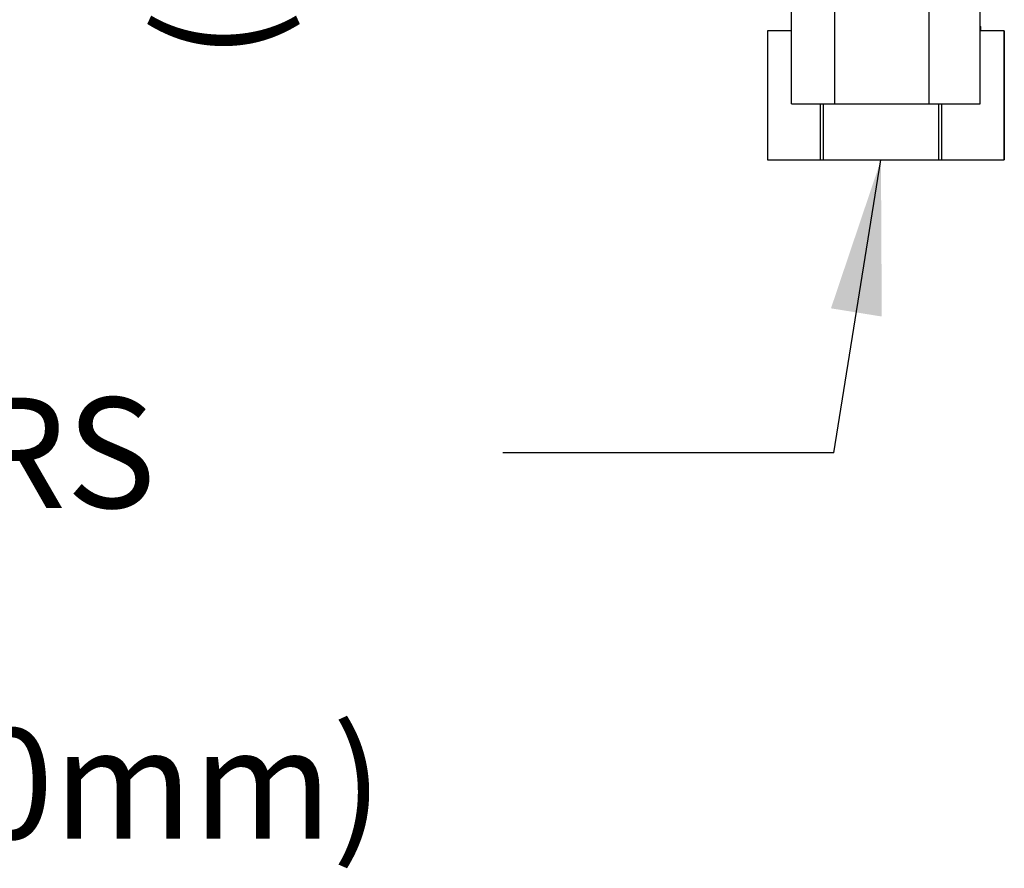
# Paper-space layout 'Sheet1' of a CAD drawing. Units: millimetres. Extents: x 0 to 4752, y 0 to 3360.
# Drawn here: x 2223 to 2452, y 1390 to 1587 of the extents above; entities that cross this region are included whole.
import ezdxf
from ezdxf.enums import TextEntityAlignment as Align

# ---------------------------------------------------------------- set-up
doc = ezdxf.new("R2010")
doc.units = ezdxf.units.MM
doc.header["$LTSCALE"] = 8
for name, color, linetype in [('Default', 7, 'Continuous'), ('TSH-1', 7, 'Continuous'), ('visible', 7, 'Continuous')]:
    doc.layers.add(name, color=color, linetype=linetype)
doc.styles.add('SEACAD_Arial', font='arial.ttf')
doc.dimstyles.new('ISO-InstDr', dxfattribs={"dimtxt": 25.6, "dimasz": 35.84, "dimexe": 12.8, "dimexo": 12.8, "dimgap": 6.4, "dimtad": 1, "dimdec": 0, "dimzin": 0, "dimdsep": 46, "dimtxsty": 'SEACAD_Arial', "dimblk1": '_SE_FILLED', "dimblk2": '_SE_FILLED', "dimsah": 1, "dimcen": 12.8, "dimadec": 0, "dimazin": 0, "dimtfac": 0.5, "dimtofl": 0, "dimtmove": 0, "dimatfit": 3, "dimfxl": 1, "dimtzin": 0, "dimarcsym": 0})

# ---------------------------------------------------------------- blocks, each defined once
blk = doc.blocks.new('SE4')
at = {"layer": 'visible', "color": 7, "linetype": 'Continuous'}
for p, q in [((2402.2, 1567.15), (2402.2, 1597.15)), ((2412.25, 1567.15), (2412.25, 1597.15)), ((2434.16, 1567.15), (2434.16, 1597.15)), ((2446.03, 1567.15), (2446.03, 1597.15)), ((2402.2, 1584.15), (2396.63, 1584.15)), ((2396.63, 1584.15), (2396.63, 1554.15)), ((2402.11, 1585.15), (2402.2, 1585.15)), ((2402.11, 1585.15), (2402.11, 1584.15)), ((2446.03, 1585.15), (2446.11, 1585.15)), ((2451.56, 1584.15), (2446.03, 1584.15)), ((2446.11, 1584.15), (2446.11, 1585.15)), ((2451.56, 1584.15), (2451.6, 1584.15)), ((2451.56, 1554.15), (2451.56, 1584.15)), ((2451.6, 1584.15), (2451.6, 1554.15)), ((2402.2, 1567.15), (2412.25, 1567.15)), ((2408.93, 1554.15), (2408.93, 1567.15)), ((2409.56, 1567.15), (2409.56, 1554.15)), ((2412.25, 1567.15), (2434.16, 1567.15)), ((2434.16, 1567.15), (2446.03, 1567.15)), ((2436.38, 1554.15), (2436.38, 1567.15)), ((2437.04, 1567.15), (2437.04, 1554.15)), ((2396.63, 1554.15), (2408.93, 1554.15)), ((2408.93, 1554.15), (2409.56, 1554.15)), ((2409.56, 1554.15), (2436.38, 1554.15)), ((2436.38, 1554.15), (2437.04, 1554.15)), ((2437.04, 1554.15), (2451.56, 1554.15)), ((2451.56, 1554.15), (2451.6, 1554.15))]:
    blk.add_line(p, q, dxfattribs=at)
blk = doc.blocks.new('SEANNOT_GROUP30')
at = {"layer": 'Default', "linetype": 'Continuous'}
blk.add_hatch(color=7, dxfattribs=at).paths.add_polyline_path([(2423.16, 1517.82), (2422.97, 1554.15), (2411.37, 1519.72)])
at = {"layer": 'Default', "color": 7, "linetype": 'Continuous'}
blk.add_line((2412.01, 1486.21), (2335.21, 1486.21), dxfattribs=at)
blk.add_lwpolyline([(2412.01, 1486.21), (2422.97, 1554.15)], dxfattribs=at)
at = {"layer": 'Default', "color": 7, "linetype": 'Continuous', "style": 'SEACAD_Arial'}
for s, p in [('CONDUIT ADAPTERS ', (1919.99, 1499.01)), ('(MAX HEIGHT 40.00mm)', (1919.99, 1422.21))]:
    blk.add_text(s, height=25.6, dxfattribs=at).set_placement(p, align=Align.TOP_LEFT)
blk = doc.blocks.new('DMBLK6683')
at = {"layer": 'Default', "linetype": 'Continuous'}
for points in [[(2281.7, 1661.31), (2293.64, 1661.31), (2287.67, 1697.15)], [(2281.7, 1625.3), (2287.67, 1589.46), (2293.64, 1625.3)]]:
    blk.add_hatch(color=7, dxfattribs=at).paths.add_polyline_path(points)
at = {"layer": 'Default', "color": 7, "linetype": 'Continuous'}
for p, q in [((2356.88, 1697.15), (2274.87, 1697.15)), ((2287.67, 1697.15), (2287.67, 1589.46)), ((2365.29, 1589.46), (2274.87, 1589.46))]:
    blk.add_line(p, q, dxfattribs=at)
at = {"layer": 'Default', "color": 7, "linetype": 'Continuous', "style": 'SEACAD_Arial'}
for s, p in [(')', (2255.67, 1697.57)), ('4.24"', (2255.67, 1601.85)), ('108', (2224.95, 1601.85)), ('(', (2255.67, 1577.36))]:
    blk.add_text(s, height=25.6, rotation=90, dxfattribs=at).set_placement(p, align=Align.TOP_LEFT)
blk = doc.blocks.new('_SE_FILLED')
at = {"color": 0}
blk.add_line((0, 0), (-1, 0), dxfattribs=at)
blk.add_solid([(0, 0), (-1, -0.1665), (-1, 0.1665), (0, 0)], dxfattribs=at)

psp = doc.layouts.new('Sheet1')

# ---------------------------------------------------------------- block references
at = {"layer": 'Default'}
psp.add_blockref('SEANNOT_GROUP30', (0, 0), dxfattribs=at)
at = {"layer": 'TSH-1'}
psp.add_blockref('SE4', (0, 0), dxfattribs=at)

# ---------------------------------------------------------------- dimensions: what is measured, and where the dimension line sits
at = {"layer": 'Default', "color": 7, "linetype": 'Continuous'}
dim = psp.add_linear_dim(base=(2287.67, 1589.46), p1=(2369.68, 1697.15), p2=(2378.09, 1589.46), angle=90, text='\\A1;<>', dimstyle='ISO-InstDr', override={"dimpost": '\\X'}, dxfattribs=at)
dim.commit()
dim.dimension.update_dxf_attribs({"geometry": 'DMBLK6683', "text_midpoint": (2287.67, 1643.31), "dimtype": 160})

doc.saveas('drawing.dxf')
